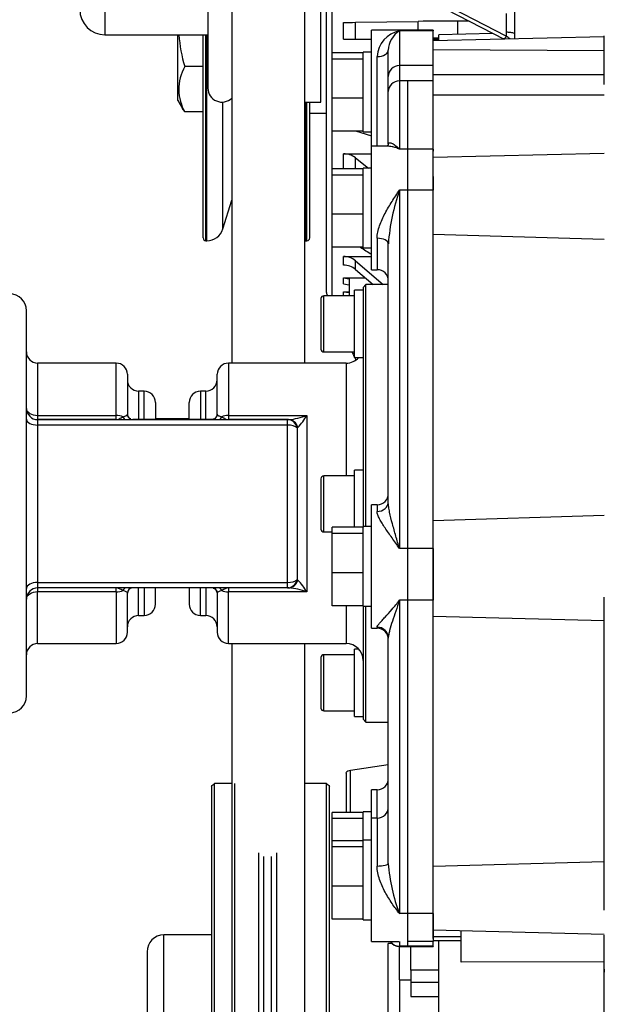
# Model space of a CAD drawing. Units: millimetres. Extents: x -1847 to 5036, y -374 to 7215.
# Drawn here: x 462 to 566, y 5857 to 6033 of the extents above; entities that cross this region are included whole.
import ezdxf

# ---------------------------------------------------------------- set-up
doc = ezdxf.new("R2010")
doc.units = ezdxf.units.MM
doc.header["$LTSCALE"] = 25
for name, color, linetype in [('17410010', 7, 'Continuous'), ('17427010G_ALTERN', 7, 'Continuous'), ('17521028_CORREA', 7, 'Continuous'), ('32A11-01100', 7, 'Continuous'), ('32A20-02101', 7, 'Continuous'), ('32A45-02100', 7, 'Continuous'), ('32A45-10200', 7, 'Continuous'), ('36511001', 7, 'Continuous'), ('Default', 7, 'Continuous'), ('DIAMETROM6_DIN_1', 7, 'Continuous'), ('DIAMETROM8_DIN67', 7, 'Continuous'), ('DIN-912_M6_X_16', 7, 'Continuous'), ('DIN-931_M8_X_65', 7, 'Continuous'), ('MM130066', 7, 'Continuous')]:
    doc.layers.add(name, color=color, linetype=linetype)

# ---------------------------------------------------------------- blocks, each defined once
blk = doc.blocks.new('SE5')
at = {"layer": '17410010', "color": 7, "linetype": 'Continuous'}
for p, q in [((524.78, 6010.13), (524.78, 6030.82)), ((535.78, 6030.82), (524.78, 6030.82)), ((529.78, 6030.69), (529.78, 6024.54)), ((531.28, 6030.69), (529.78, 6030.69)), ((535.78, 6030.69), (535.78, 6030.82)), ((535.78, 6024.54), (535.78, 6030.69)), ((527.78, 6022.56), (527.78, 6027.28)), ((525.78, 6010.13), (525.78, 6026.13)), ((529.78, 6024.54), (529.78, 6021.77)), ((535.78, 6024.54), (529.78, 6024.54)), ((535.78, 6021.77), (535.78, 6024.54)), ((527.78, 6019.87), (527.78, 6022.56)), ((529.78, 6021.77), (529.78, 6009.62)), ((531.28, 6021.77), (529.78, 6021.77)), ((535.78, 6009.62), (535.78, 6021.77)), ((527.78, 6010.55), (527.78, 6019.87)), ((524.78, 5988.13), (524.78, 6010.13)), ((527.73, 6010.13), (524.78, 6010.13)), ((531.28, 6009.62), (529.78, 6009.62)), ((535.78, 6009.62), (535.78, 6009.23)), ((535.78, 6004.72), (535.78, 6002.31)), ((529.78, 6002.31), (529.78, 5938.39)), ((531.28, 6002.31), (529.78, 6002.31)), ((535.78, 5938.39), (535.78, 6002.31)), ((525.78, 5993.73), (525.78, 5988.13)), ((527.78, 5946.79), (527.78, 5992.75)), ((524.78, 5988.13), (525.78, 5988.13)), ((524.78, 5924.21), (524.78, 5946.21)), ((525.78, 5946.21), (524.78, 5946.21)), ((525.78, 5946.21), (525.78, 5945.01)), ((531.28, 5938.39), (529.78, 5938.39)), ((535.78, 5938.39), (535.78, 5929.19)), ((529.78, 5929.19), (529.78, 5873.31)), ((531.28, 5929.19), (529.78, 5929.19)), ((535.78, 5873.31), (535.78, 5929.19)), ((524.78, 5924.21), (525.78, 5924.21)), ((525.78, 5924.4), (525.78, 5924.21)), ((527.78, 5882.25), (527.78, 5922.43)), ((524.78, 5890.33), (524.78, 5895.38)), ((525.78, 5895.38), (524.78, 5895.38)), ((525.78, 5890.33), (525.78, 5895.38)), ((524.78, 5868.33), (524.78, 5890.33)), ((525.78, 5890.33), (524.78, 5890.33)), ((525.78, 5890.33), (525.78, 5881.8)), ((531.28, 5873.31), (529.78, 5873.31)), ((535.78, 5873.31), (535.78, 5868.33)), ((524.78, 5868.33), (529.63, 5868.33)), ((529.78, 5868.33), (529.78, 5867.49)), ((529.78, 5867.47), (529.78, 5867.49)), ((531.28, 5867.49), (529.78, 5867.49)), ((529.78, 5867.47), (531.28, 5867.47)), ((535.78, 5868.33), (535.78, 5868.33)), ((535.78, 5867.49), (535.78, 5867.47))]:
    blk.add_line(p, q, dxfattribs=at)
for centre, radius, start, end in [((530.75, 6025.81), 4.98, 101.1881, 176.274), ((531.86, 6027.18), 4.08, 120.6222, 178.5984), ((564.42, 5990.08), 36.73, 160.5432, 175.8208), ((525.78, 5986.13), 2, 0, 90), ((525.78, 5948.21), 2, 270, 0), ((525.78, 5922.21), 2, 0, 90), ((525.78, 5897.38), 2, 270, 0), ((525.78, 5892.33), 2, 270, 0), ((558.58, 5884.44), 30.88, 184.0672, 201.1395), ((529.78, 5869.47), 2, 214.6482, 270)]:
    blk.add_arc(centre, radius, start, end, dxfattribs=at)
for centre, major_axis, ratio, start_param, end_param in [((525.78, 6027.28), (2, 0), 0.573879, 4.712389, 6.283185), ((529.78, 6022.56), (-2, 0), 0.98825, 4.712389, 6.283185), ((529.78, 6019.87), (-2, 0), 0.953213, 4.712389, 6.283185), ((525.78, 5992.75), (2, 0), 0.490612, 0, 1.570796), ((525.78, 5946.79), (-2, 0), 0.890952, 1.570796, 3.141593), ((525.78, 5922.43), (-2, 0), 0.982874, 3.141593, 4.712389), ((525.78, 5882.25), (-2, 0), 0.224833, 1.570796, 3.141593), ((529.78, 5869.49), (2, 0), 0.999778, 3.756916, 4.712389)]:
    blk.add_ellipse(centre, major_axis=major_axis, ratio=ratio, start_param=start_param, end_param=end_param, dxfattribs=at)
for points, knots in [([(527.78, 6010.54), (527.76, 6010.45), (527.75, 6010.26), (527.49, 6010.14), (527.51, 6010.11)], [0, 0, 0, 0, 0.2784582, 0.7073112, 0.7073112, 0.7073112, 0.7073112]), ([(529.78, 6009.62), (529.56, 6009.72), (529.33, 6009.81), (528.88, 6009.96), (528.66, 6010.01), (528.18, 6010.1), (527.92, 6010.13), (527.67, 6010.13)], [0, 0, 0, 0, 0.125, 0.125, 0.25, 0.25, 0.4033509, 0.4033509, 0.4033509, 0.4033509]), ([(527.78, 6010.55), (527.78, 6010.62), (527.81, 6010.67), (527.89, 6010.74), (527.95, 6010.75), (528.09, 6010.76), (528.16, 6010.75), (528.33, 6010.7), (528.42, 6010.67), (528.71, 6010.53), (528.91, 6010.4), (529.23, 6010.15), (529.34, 6010.05), (529.56, 6009.85), (529.67, 6009.74), (529.78, 6009.62)], [0, 0, 0, 0, 0.125, 0.125, 0.25, 0.25, 0.375, 0.375, 0.5, 0.5, 0.75, 0.75, 0.875, 0.875, 1, 1, 1, 1]), ([(525.78, 5993.73), (525.78, 5994.1), (525.83, 5994.46), (525.98, 5995.21), (526.1, 5995.59), (526.36, 5996.33), (526.51, 5996.7), (526.84, 5997.44), (527.02, 5997.81), (527.6, 5998.9), (528.01, 5999.6), (528.66, 6000.63), (528.88, 6000.97), (529.33, 6001.65), (529.56, 6001.98), (529.78, 6002.31)], [0, 0, 0, 0, 0.125, 0.125, 0.25, 0.25, 0.375, 0.375, 0.5, 0.5, 0.75, 0.75, 0.875, 0.875, 1, 1, 1, 1]), ([(529.78, 5938.39), (529.56, 5939.15), (529.34, 5939.9), (528.91, 5941.38), (528.71, 5942.11), (528.33, 5943.53), (528.15, 5944.22), (527.95, 5945.21), (527.89, 5945.54), (527.81, 5946.18), (527.78, 5946.49), (527.78, 5946.79)], [0, 0, 0, 0, 0.25, 0.25, 0.5, 0.5, 0.75, 0.75, 0.875, 0.875, 1, 1, 1, 1]), ([(529.78, 5938.39), (529.56, 5938.72), (529.33, 5939.05), (528.88, 5939.68), (528.66, 5940), (528.01, 5940.92), (527.6, 5941.51), (527.02, 5942.36), (526.84, 5942.64), (526.51, 5943.18), (526.36, 5943.43), (526.1, 5943.93), (525.98, 5944.17), (525.83, 5944.61), (525.78, 5944.82), (525.78, 5945.01)], [0, 0, 0, 0, 0.125, 0.125, 0.25, 0.25, 0.5, 0.5, 0.625, 0.625, 0.75, 0.75, 0.875, 0.875, 1, 1, 1, 1]), ([(525.78, 5924.4), (525.78, 5924.47), (525.83, 5924.57), (525.98, 5924.81), (526.1, 5924.95), (526.36, 5925.26), (526.51, 5925.42), (526.84, 5925.79), (527.02, 5925.99), (527.6, 5926.61), (528.01, 5927.07), (528.66, 5927.82), (528.88, 5928.08), (529.33, 5928.62), (529.56, 5928.9), (529.78, 5929.19)], [0, 0, 0, 0, 0.125, 0.125, 0.25, 0.25, 0.375, 0.375, 0.5, 0.5, 0.75, 0.75, 0.875, 0.875, 1, 1, 1, 1]), ([(529.78, 5929.19), (529.56, 5928.52), (529.34, 5927.87), (528.91, 5926.63), (528.71, 5926.02), (528.33, 5924.88), (528.15, 5924.33), (527.95, 5923.57), (527.89, 5923.33), (527.81, 5922.86), (527.78, 5922.64), (527.78, 5922.43)], [0, 0, 0, 0, 0.25, 0.25, 0.5, 0.5, 0.75, 0.75, 0.875, 0.875, 1, 1, 1, 1]), ([(529.78, 5873.31), (529.56, 5873.6), (529.33, 5873.9), (528.88, 5874.51), (528.66, 5874.82), (528.01, 5875.78), (527.6, 5876.45), (527.02, 5877.52), (526.84, 5877.89), (526.51, 5878.63), (526.36, 5879.01), (526.1, 5879.79), (525.98, 5880.19), (525.83, 5881), (525.78, 5881.4), (525.78, 5881.8)], [0, 0, 0, 0, 0.125, 0.125, 0.25, 0.25, 0.5, 0.5, 0.625, 0.625, 0.75, 0.75, 0.875, 0.875, 1, 1, 1, 1])]:
    blk.add_open_spline(points, degree=3, knots=knots, dxfattribs=at)
at = {"layer": '17427010G_ALTERN', "color": 7, "linetype": 'Continuous'}
for p, q in [((516.78, 5984.04), (516.78, 6045.61)), ((517.78, 6026.8), (517.78, 6045.09)), ((519.81, 6029.22), (519.81, 6032.22)), ((521.93, 6032.23), (533.12, 6032.4)), ((521.93, 6029.23), (521.93, 6032.23)), ((533.12, 6030.82), (533.12, 6032.4)), ((542.2, 6032.44), (540.19, 6032.44)), ((540.19, 6030.1), (540.19, 6032.44)), ((490.28, 6018.29), (490.28, 6030.01)), ((494.78, 5993.79), (494.78, 6030.01)), ((495.28, 5993.29), (495.28, 6030.01)), ((495.44, 5993.29), (495.44, 6030.01)), ((519.81, 6029.22), (524.78, 6029.22)), ((521.93, 6029.23), (524.78, 6029.28)), ((535.78, 6029.22), (536.78, 6029.22)), ((494.78, 6024.37), (491.5, 6024.37)), ((490.28, 6018.29), (491.09, 6016.89)), ((498.31, 5995.42), (498.31, 6018.02)), ((513.12, 5993.29), (513.12, 6018.01)), ((513.28, 5993.29), (513.28, 6018.01)), ((513.78, 5993.79), (513.78, 6018.01)), ((494.78, 6016.26), (491.5, 6016.26)), ((513.78, 6016.04), (516.78, 6016.04)), ((517.78, 6006.12), (517.78, 6012.83)), ((521.93, 6012.91), (524.78, 6011.97)), ((519.81, 6008.79), (524.78, 6008.79)), ((519.81, 6006.12), (519.81, 6008.79)), ((521.93, 6008.08), (524.27, 6006.23)), ((521.93, 6006.12), (521.93, 6008.08)), ((498.31, 5995.42), (499.87, 6000.52)), ((495.28, 5993.29), (495.44, 5993.29)), ((513.12, 5993.29), (513.28, 5993.29)), ((517.78, 5983.47), (517.78, 5992.15)), ((519.81, 5990.47), (524.78, 5990.47)), ((519.81, 5988.94), (519.81, 5990.47)), ((521.93, 5989.72), (526.88, 5985.47)), ((521.93, 5988.18), (521.93, 5989.72)), ((521.93, 5988.18), (525.09, 5985.47)), ((519.81, 5985.6), (519.81, 5986.67)), ((519.81, 5986.67), (520.78, 5986.52)), ((519.81, 5986.67), (523.69, 5986.67)), ((520.78, 5986.52), (520.78, 5983.47)), ((519.81, 5985.6), (520.78, 5985.45)), ((519.81, 5983.62), (519.81, 5984.19)), ((519.81, 5984.19), (520.78, 5984.03)), ((519.81, 5984.19), (520.78, 5984.19))]:
    blk.add_line(p, q, dxfattribs=at)
for centre, radius, start, end in [((519.94, 6188.46), 156.24, 269.9531, 270.7311), ((539.73, 5518.14), 514.3, 89.9481, 90.7359), ((513.31, 6031.26), 22.87, 183.1559, 197.5375), ((519.94, 6185.48), 156.26, 269.9532, 270.731), ((539.81, 5500.8), 528.64, 90.3293, 90.4435), ((499.25, 6020.16), 8.82, 151.491, 180.0633), ((499.5, 6020.55), 9.08, 182.5447, 208.2154), ((494.77, 6019.1), 4.33, 210.9754, 220.938), ((519.85, 6005.38), 3.41, 52.5223, 90.7487), ((495.44, 5996.29), 3, 270, 343), ((495.28, 5993.79), 0.5, 180, 270), ((513.28, 5993.79), 0.5, 270, 0), ((513.12, 5996.29), 3, 265.1304, 270), ((2392.64, 8889.52), 3448.34, 237.16372, 237.20261), ((519.84, 5987.21), 3.26, 50.2348, 90.5863), ((519.84, 5985.67), 3.26, 50.2333, 90.5878), ((517.78, 5984.04), 1, 180, 215.1929), ((529.78, 5976.59), 9, 200.8537, 210.1095)]:
    blk.add_arc(centre, radius, start, end, dxfattribs=at)
at = {"layer": '17521028_CORREA', "color": 7, "linetype": 'Continuous'}
for p, q in [((499.87, 6081.27), (499.87, 5971.47)), ((512.87, 6046.52), (512.87, 5971.47)), ((499.87, 5921.47), (499.87, 5820.87)), ((512.87, 5921.47), (512.87, 5821.37))]:
    blk.add_line(p, q, dxfattribs=at)
at = {"layer": '32A11-01100', "color": 7, "linetype": 'Continuous'}
for p, q in [((531.28, 6030.82), (531.28, 6030.69)), ((535.78, 6030.82), (531.28, 6030.82)), ((535.78, 6030.69), (531.28, 6030.69)), ((535.78, 6030.82), (535.78, 6030.69)), ((535.78, 6024.54), (535.78, 6030.69)), ((535.78, 6024.54), (531.28, 6024.54)), ((535.78, 6021.77), (535.78, 6024.54)), ((535.78, 6021.77), (531.28, 6021.77)), ((531.28, 6009.62), (531.28, 6021.77)), ((535.78, 6009.62), (535.78, 6021.77)), ((535.78, 6009.62), (531.28, 6009.62)), ((531.28, 6002.31), (531.28, 6009.62)), ((535.78, 6002.31), (535.78, 6009.62)), ((535.78, 6002.31), (531.28, 6002.31)), ((531.28, 5938.39), (531.28, 6002.31)), ((535.78, 5938.39), (535.78, 6002.31)), ((535.78, 5938.39), (531.28, 5938.39)), ((531.28, 5929.19), (531.28, 5938.39)), ((535.78, 5929.19), (535.78, 5938.39)), ((535.78, 5929.19), (531.28, 5929.19)), ((531.28, 5873.31), (531.28, 5929.19)), ((535.78, 5873.31), (535.78, 5929.19)), ((535.78, 5873.31), (531.28, 5873.31)), ((531.28, 5868.33), (531.28, 5873.31)), ((535.78, 5868.88), (535.78, 5873.31)), ((535.78, 5868.33), (531.28, 5868.33)), ((531.28, 5867.49), (531.28, 5868.33)), ((535.78, 5867.49), (531.28, 5867.49)), ((531.28, 5867.47), (535.78, 5867.47)), ((535.78, 5867.49), (535.78, 5868.33))]:
    blk.add_line(p, q, dxfattribs=at)
at = {"layer": '32A20-02101', "color": 7, "linetype": 'Continuous'}
for p, q in [((496.28, 5896.01), (496.28, 5735.01)), ((496.78, 5734.51), (496.78, 5896.51)), ((499.87, 5896.51), (496.78, 5896.51)), ((500.43, 5734.51), (500.43, 5896.51)), ((516.78, 5896.51), (512.87, 5896.51)), ((516.78, 5823.66), (516.78, 5896.51)), ((517.28, 5823.95), (517.28, 5896.01)), ((504.68, 5746.84), (504.68, 5884.18)), ((505.62, 5747.51), (505.62, 5883.51)), ((506.94, 5747.51), (506.94, 5883.51)), ((507.89, 5746.84), (507.89, 5884.18)), ((487.78, 5761.51), (487.78, 5869.51)), ((496.28, 5869.51), (487.78, 5869.51)), ((484.78, 5866.51), (484.78, 5764.51))]:
    blk.add_line(p, q, dxfattribs=at)
blk.add_arc((487.78, 5866.51), 3, 90, 180, dxfattribs=at)
for points in [[(496.28, 5896.01), (496.45, 5896.18), (496.62, 5896.34), (496.78, 5896.51)], [(516.78, 5896.51), (516.95, 5896.34), (517.12, 5896.18), (517.28, 5896.01)]]:
    blk.add_open_spline(points, degree=3, dxfattribs=at)
at = {"layer": '32A45-02100', "color": 7, "linetype": 'Continuous'}
for p, q in [((495.63, 6088.25), (495.63, 6020.51)), ((477.28, 6077.51), (477.28, 6030.01)), ((515.78, 6018.01), (515.78, 6051.34)), ((477.28, 6030.01), (495.63, 6030.01)), ((512.87, 6018.01), (515.78, 6018.01))]:
    blk.add_line(p, q, dxfattribs=at)
for centre, radius, end in [((477.28, 6034.51), 4.5, 270), ((498.13, 6020.51), 2.5, 314.1107)]:
    blk.add_arc(centre, radius, 180, end, dxfattribs=at)
at = {"layer": '32A45-10200', "color": 7, "linetype": 'Continuous'}
for p, q in [((550.28, 6042.01), (550.28, 6029.25)), ((528.24, 6039.67), (548.41, 6029.22)), ((548.81, 6029.76), (532.04, 6038.45)), ((548.78, 6033.78), (548.78, 6030.52)), ((548.78, 6030.52), (548.81, 6029.76))]:
    blk.add_line(p, q, dxfattribs=at)
blk.add_arc((542.16, 6021.19), 10.85, 48.0431, 52.1662, dxfattribs=at)
blk.add_open_spline([(548.78, 6030.52), (549.04, 6030.52), (549.31, 6030.5), (549.79, 6030.42), (550.01, 6030.37), (550.23, 6030.28), (550.27, 6030.27), (550.3, 6030.25)], degree=3, knots=[0, 0, 0, 0, 0.25, 0.25, 0.5, 0.5, 0.548854, 0.548854, 0.548854, 0.548854], dxfattribs=at)
blk.add_rational_spline([(548.81, 6029.76), (548.53, 6029.29), (548.33, 6029.11), (548.33, 6029.33)], [1.17157074605, 0.942808013082, 0.942809751331, 1.17157596079], degree=3, dxfattribs=at)
at = {"layer": '36511001', "color": 7, "linetype": 'Continuous'}
for p, q in [((523.78, 5985.47), (523.28, 5984.97)), ((523.28, 5984.97), (523.28, 5942.23)), ((523.78, 5942.31), (523.78, 5985.47)), ((527.78, 5985.47), (523.78, 5985.47)), ((463.28, 5912.12), (463.28, 5980.82)), ((465.28, 5971.47), (465.28, 5962.14)), ((479.28, 5971.47), (465.28, 5971.47)), ((479.28, 5962.14), (479.28, 5971.47)), ((499.28, 5971.47), (499.28, 5962.14)), ((520.28, 5971.47), (499.28, 5971.47)), ((520.28, 5971.47), (520.28, 5951.36)), ((481.28, 5969.47), (481.28, 5962.37)), ((497.28, 5962.37), (497.28, 5969.47)), ((483.28, 5966.47), (483.28, 5961.47)), ((484.28, 5966.47), (483.28, 5966.47)), ((484.28, 5961.41), (484.28, 5966.47)), ((494.28, 5966.47), (494.28, 5961.41)), ((495.28, 5966.47), (494.28, 5966.47)), ((495.28, 5961.41), (495.28, 5966.47)), ((486.28, 5964.47), (486.28, 5961.54)), ((492.28, 5961.54), (492.28, 5964.47)), ((465.28, 5962.14), (479.28, 5962.14)), ((465.28, 5962.14), (465.28, 5961.4)), ((479.28, 5961.4), (479.28, 5962.14)), ((481.27, 5962.33), (481.28, 5962.37)), ((497.28, 5962.37), (497.3, 5962.33)), ((499.28, 5962.14), (513.28, 5962.14)), ((499.28, 5962.14), (499.28, 5961.4)), ((513.28, 5962.14), (513.28, 5930.66)), ((465.28, 5961.4), (509.82, 5961.4)), ((465.28, 5961.4), (465.28, 5961.4)), ((465.28, 5961.4), (465.28, 5960.43)), ((479.28, 5961.4), (465.28, 5961.4)), ((509.82, 5960.43), (465.28, 5960.43)), ((465.28, 5960.43), (465.28, 5932.35)), ((496.3, 5961.41), (482.26, 5961.41)), ((492.28, 5961.54), (486.28, 5961.54)), ((486.28, 5961.53), (492.28, 5961.53)), ((496.58, 5961.46), (496.3, 5961.42)), ((510.02, 5961.4), (499.28, 5961.4)), ((509.82, 5961.4), (510.02, 5961.4)), ((509.82, 5960.43), (509.82, 5961.4)), ((509.82, 5932.35), (509.82, 5960.43)), ((511.65, 5960.01), (511.55, 5959.91)), ((511.55, 5959.91), (511.55, 5932.87)), ((465.28, 5932.35), (509.82, 5932.35)), ((465.28, 5932.35), (465.28, 5931.4)), ((509.82, 5931.4), (509.82, 5932.35)), ((511.55, 5932.87), (511.65, 5932.78)), ((509.82, 5931.4), (465.28, 5931.4)), ((465.28, 5931.4), (465.28, 5930.66)), ((465.28, 5921.47), (465.28, 5930.66)), ((479.28, 5930.66), (465.28, 5930.66)), ((479.28, 5930.66), (479.28, 5931.4)), ((479.28, 5930.66), (479.28, 5921.47)), ((481.28, 5930.46), (481.27, 5930.49)), ((481.28, 5923.47), (481.28, 5930.46)), ((483.28, 5926.47), (483.28, 5931.4)), ((484.28, 5931.4), (484.28, 5926.47)), ((486.28, 5928.47), (486.28, 5931.53)), ((492.28, 5931.53), (492.28, 5928.47)), ((494.28, 5926.47), (494.28, 5931.4)), ((495.28, 5931.4), (495.28, 5926.47)), ((497.3, 5930.49), (497.28, 5930.46)), ((497.28, 5930.46), (497.28, 5923.47)), ((499.28, 5931.4), (499.28, 5930.66)), ((513.28, 5930.66), (499.28, 5930.66)), ((499.28, 5921.47), (499.28, 5930.66)), ((510.02, 5931.4), (509.82, 5931.4)), ((520.28, 5928.22), (520.28, 5921.47)), ((523.28, 5928.11), (523.28, 5907.97)), ((523.78, 5907.47), (523.78, 5928.11)), ((483.28, 5926.47), (484.28, 5926.47)), ((494.28, 5926.47), (495.28, 5926.47)), ((465.28, 5921.47), (479.28, 5921.47)), ((499.28, 5921.47), (520.28, 5921.47)), ((523.28, 5907.97), (523.78, 5907.47)), ((523.78, 5907.47), (527.78, 5907.47))]:
    blk.add_line(p, q, dxfattribs=at)
for centre, radius, start, end in [((460.28, 5980.82), 3, 0, 90), ((465.28, 5973.47), 2, 180, 270), ((520.28, 5974.47), 3, 270, 318.185), ((479.28, 5969.47), 2, 0, 90), ((499.28, 5969.47), 2, 90, 180), ((483.28, 5968.47), 2, 180, 270), ((495.28, 5968.47), 2, 270, 0), ((484.28, 5964.47), 2, 0, 90), ((494.28, 5964.47), 2, 90, 180), ((465.28, 5963.4), 2, 180, 270), ((465.28, 5963.4), 2, 180, 270), ((509.17, 5972.6), 11.23, 274.3489, 291.4526), ((503.85, 5967.64), 10.91, 315.6274, 329.7727), ((476.73, 7432.9), 1471.5, 270.09934, 270.16881), ((481.08, 6036.3), 74.89, 269.9871, 270.902), ((497.43, 6029.64), 68.24, 269.0533, 270.0575), ((501.83, 7432.9), 1471.5, 269.83119, 269.90066), ((504.08, 5925.28), 10.66, 30.3193, 44.7272), ((465.28, 5929.4), 2, 90, 180), ((482.23, 5930.45), 0.949, 107.2312, 178.7148), ((509.24, 5920.33), 11.1, 68.6244, 85.9258), ((484.28, 5928.47), 2, 270, 0), ((494.28, 5928.47), 2, 180, 270), ((483.28, 5924.47), 2, 90, 180), ((495.28, 5924.47), 2, 0, 90), ((479.28, 5923.47), 2, 270, 0), ((499.28, 5923.47), 2, 180, 270), ((465.28, 5919.47), 2, 90, 180), ((520.28, 5918.47), 3, 0, 90), ((460.28, 5912.12), 3, 270, 0)]:
    blk.add_arc(centre, radius, start, end, dxfattribs=at)
for centre, major_axis, ratio, start_param, end_param in [((465.28, 5963.4), (-2, 0), 0.626997, 0, 1.570796), ((479.28, 5960.89), (-2, 0), 0.626997, 4.075453, 4.712389), ((481.07, 5962.4), (0.003, -1), 0.689599, 5.238458, 6.278513), ((482.26, 5962.41), (0.04, -0.999), 0.996455, 4.75111, 5.825385), ((496.3, 5962.41), (-0.04, -0.999), 0.996455, 0.040232, 1.532076), ((497.5, 5962.4), (-0.003, -1), 0.689599, 0.004672, 1.044727), ((499.28, 5960.89), (-2, 0), 0.626997, 4.712389, 5.349325), ((465.28, 5961.46), (-2, 0), 0.517107, 0, 1.570796), ((482.26, 5962.41), (0.04, -0.999), 0.996455, 5.825385, 6.242953), ((509.82, 5959.4), (-0.01, 2), 0.896865, 4.967761, 6.275535), ((509.82, 5959.4), (2, 0), 0.517107, 0.523599, 1.570796), ((510.02, 5959.4), (-0.01, 2), 0.855213, 5.016649, 6.276656), ((465.28, 5931.31), (-2, 0), 0.522887, 4.712389, 6.283185), ((509.82, 5933.4), (2, 0), 0.522887, 4.712389, 5.759587), ((509.82, 5933.4), (-0.01, 2), 0.896865, 3.133942, 4.441716), ((510.02, 5933.4), (-0.01, 2), 0.855213, 3.135064, 4.395072), ((465.28, 5929.4), (-2, 0), 0.632255, 4.712389, 6.283185), ((479.28, 5931.93), (2, 0), 0.632255, 4.712389, 5.349325), ((481.07, 5930.4), (0.003, -1), 0.689599, 3.24389, 4.176975), ((482.26, 5930.41), (0.04, -0.999), 0.996455, 3.273517, 4.593205), ((496.3, 5930.41), (-0.04, -0.999), 0.996455, 1.689981, 3.009668), ((497.5, 5930.4), (-0.003, -1), 0.689599, 2.10621, 3.039295), ((499.28, 5931.93), (-2, 0), 0.632255, 0.93386, 1.570796)]:
    blk.add_ellipse(centre, major_axis=major_axis, ratio=ratio, start_param=start_param, end_param=end_param, dxfattribs=at)
for points, knots in [([(479.28, 5961.4), (479.33, 5961.4), (479.38, 5961.4), (479.47, 5961.42), (479.52, 5961.43), (479.67, 5961.47), (479.76, 5961.51), (480.06, 5961.65), (480.27, 5961.78), (480.47, 5961.9)], [0, 0, 0, 0, 0.125, 0.125, 0.25, 0.25, 0.5, 0.5, 1, 1, 1, 1]), ([(480.47, 5961.9), (480.61, 5961.93), (480.72, 5961.96), (480.91, 5962.03), (480.99, 5962.06), (481.17, 5962.17), (481.24, 5962.25), (481.27, 5962.33)], [0, 0, 0, 0, 0.25, 0.25, 0.5, 0.5, 1, 1, 1, 1]), ([(481.87, 5961.51), (481.82, 5961.53), (481.68, 5961.57), (481.5, 5961.75), (481.36, 5961.98), (481.29, 5962.19), (481.28, 5962.33), (481.28, 5962.36), (481.28, 5962.37)], [0, 0, 0, 0, 0.117102, 0.394413, 0.625849, 0.825677, 0.993465, 1, 1, 1, 1]), ([(497.28, 5962.36), (497.28, 5962.35), (497.28, 5962.31), (497.26, 5962.13), (497.16, 5961.87), (496.94, 5961.63), (496.72, 5961.48), (496.6, 5961.46), (496.58, 5961.46)], [0, 0, 0, 0, 0.018354, 0.195872, 0.430179, 0.692123, 0.972423, 1, 1, 1, 1]), ([(497.3, 5962.33), (497.32, 5962.25), (497.39, 5962.17), (497.58, 5962.06), (497.65, 5962.03), (497.85, 5961.96), (497.96, 5961.93), (498.09, 5961.9)], [0, 0, 0, 0, 0.5, 0.5, 0.75, 0.75, 1, 1, 1, 1]), ([(498.09, 5961.9), (498.3, 5961.78), (498.51, 5961.65), (498.8, 5961.51), (498.9, 5961.47), (499.04, 5961.43), (499.09, 5961.42), (499.19, 5961.4), (499.23, 5961.4), (499.28, 5961.4)], [0, 0, 0, 0, 0.5, 0.5, 0.75, 0.75, 0.875, 0.875, 1, 1, 1, 1]), ([(480.47, 5930.91), (480.27, 5931.03), (480.06, 5931.16), (479.76, 5931.3), (479.67, 5931.33), (479.52, 5931.37), (479.47, 5931.38), (479.38, 5931.4), (479.33, 5931.4), (479.28, 5931.4)], [0, 0, 0, 0, 0.5, 0.5, 0.75, 0.75, 0.875, 0.875, 1, 1, 1, 1]), ([(481.27, 5930.49), (481.24, 5930.57), (481.17, 5930.64), (480.99, 5930.75), (480.91, 5930.79), (480.72, 5930.85), (480.61, 5930.88), (480.47, 5930.91)], [0, 0, 0, 0, 0.5, 0.5, 0.75, 0.75, 1, 1, 1, 1]), ([(496.59, 5931.36), (496.61, 5931.36), (496.74, 5931.34), (496.95, 5931.19), (497.14, 5930.97), (497.24, 5930.74), (497.28, 5930.56), (497.28, 5930.5), (497.28, 5930.47)], [0, 0, 0, 0, 0.036091, 0.32267, 0.554385, 0.752517, 0.922546, 1, 1, 1, 1]), ([(498.09, 5930.91), (497.96, 5930.88), (497.85, 5930.85), (497.66, 5930.79), (497.58, 5930.75), (497.39, 5930.64), (497.32, 5930.57), (497.3, 5930.49)], [0, 0, 0, 0, 0.25, 0.25, 0.5, 0.5, 1, 1, 1, 1]), ([(499.28, 5931.4), (499.23, 5931.4), (499.19, 5931.4), (499.09, 5931.38), (499.04, 5931.37), (498.9, 5931.33), (498.8, 5931.3), (498.51, 5931.16), (498.3, 5931.03), (498.09, 5930.91)], [0, 0, 0, 0, 0.125, 0.125, 0.25, 0.25, 0.5, 0.5, 1, 1, 1, 1])]:
    blk.add_open_spline(points, degree=3, knots=knots, dxfattribs=at)
at = {"layer": 'DIAMETROM6_DIN_1', "color": 7, "linetype": 'Continuous'}
for p, q in [((521.78, 5972.47), (521.78, 5984.47)), ((523.28, 5984.47), (521.78, 5984.47)), ((521.78, 5972.47), (523.28, 5972.47)), ((521.78, 5942.2), (521.78, 5952.36)), ((523.28, 5952.36), (521.78, 5952.36)), ((521.78, 5908.47), (521.78, 5920.47)), ((522.52, 5920.47), (521.78, 5920.47)), ((521.78, 5908.47), (523.28, 5908.47))]:
    blk.add_line(p, q, dxfattribs=at)
at = {"layer": 'DIAMETROM8_DIN67', "color": 7, "linetype": 'Continuous'}
for p, q in [((523.28, 6025.82), (523.28, 6026.92)), ((524.78, 6026.92), (523.28, 6026.92)), ((523.28, 6019.53), (523.28, 6024.85)), ((523.28, 6013.53), (523.28, 6018)), ((523.28, 6012.72), (523.28, 6012.83)), ((523.28, 6012.72), (524.78, 6012.72)), ((523.28, 6005.13), (523.28, 6006.23)), ((524.78, 6006.23), (523.28, 6006.23)), ((523.28, 5998.85), (523.28, 6004.17)), ((523.28, 5992.85), (523.28, 5997.31)), ((523.28, 5992.03), (523.28, 5992.15)), ((523.28, 5992.03), (524.78, 5992.03)), ((523.28, 5941.21), (523.28, 5942.31)), ((524.78, 5942.31), (523.28, 5942.31)), ((523.28, 5934.93), (523.28, 5940.25)), ((523.28, 5928.92), (523.28, 5933.39)), ((523.28, 5928.11), (523.28, 5928.22)), ((523.28, 5928.11), (524.78, 5928.11)), ((523.28, 5890.38), (523.28, 5891.48)), ((524.78, 5891.48), (523.28, 5891.48)), ((523.28, 5886.43), (523.28, 5889.42)), ((523.28, 5885.33), (523.28, 5886.43)), ((524.78, 5886.43), (523.28, 5886.43)), ((523.28, 5879.05), (523.28, 5884.37)), ((523.28, 5873.05), (523.28, 5877.51)), ((523.28, 5872.23), (523.28, 5872.35)), ((523.28, 5872.23), (524.78, 5872.23))]:
    blk.add_line(p, q, dxfattribs=at)
at = {"layer": 'DIN-912_M6_X_16', "color": 7, "linetype": 'Continuous'}
for p, q in [((515.78, 5982.97), (515.78, 5973.97)), ((516.28, 5973.47), (516.28, 5983.47)), ((521.78, 5983.47), (516.28, 5983.47)), ((516.28, 5973.47), (521.78, 5973.47)), ((516.28, 5941.36), (516.28, 5951.36)), ((521.78, 5951.36), (516.28, 5951.36)), ((515.78, 5950.86), (515.78, 5941.86)), ((516.28, 5941.36), (517.78, 5941.36)), ((515.78, 5918.97), (515.78, 5909.97)), ((516.28, 5909.47), (516.28, 5919.47)), ((521.78, 5919.47), (516.28, 5919.47)), ((516.28, 5909.47), (521.78, 5909.47))]:
    blk.add_line(p, q, dxfattribs=at)
for centre, start, end in [((516.28, 5982.97), 90, 180), ((516.28, 5973.97), 180, 270), ((516.28, 5950.86), 90, 180), ((516.28, 5941.86), 180, 270), ((516.28, 5918.97), 90, 180), ((516.28, 5909.97), 180, 270)]:
    blk.add_arc(centre, 0.5, start, end, dxfattribs=at)
at = {"layer": 'DIN-931_M8_X_65', "color": 7, "linetype": 'Continuous'}
for p, q in [((517.78, 6025.69), (517.78, 6026.8)), ((523.28, 6026.8), (517.78, 6026.8)), ((517.78, 6018.7), (517.78, 6025.69)), ((523.28, 6025.69), (517.78, 6025.69)), ((523.28, 6025.69), (523.28, 6025.82)), ((523.28, 6024.85), (523.28, 6025.69)), ((517.78, 6012.83), (517.78, 6018.7)), ((523.28, 6018.7), (517.78, 6018.7)), ((523.28, 6018.7), (523.28, 6019.53)), ((523.28, 6018), (523.28, 6018.7)), ((523.28, 6012.83), (517.78, 6012.83)), ((523.28, 6012.83), (523.28, 6013.53)), ((517.78, 6005), (517.78, 6006.12)), ((523.28, 6006.12), (517.78, 6006.12)), ((517.78, 5998.02), (517.78, 6005)), ((523.28, 6005), (517.78, 6005)), ((523.28, 6005), (523.28, 6005.13)), ((523.28, 6004.17), (523.28, 6005)), ((523.28, 5998.02), (523.28, 5998.85)), ((517.78, 5992.15), (517.78, 5998.02)), ((523.28, 5998.02), (517.78, 5998.02)), ((523.28, 5997.31), (523.28, 5998.02)), ((523.28, 5992.15), (517.78, 5992.15)), ((523.28, 5992.15), (523.28, 5992.85)), ((517.78, 5941.08), (517.78, 5942.2)), ((523.28, 5942.2), (517.78, 5942.2)), ((517.78, 5934.09), (517.78, 5941.08)), ((523.28, 5941.08), (517.78, 5941.08)), ((523.28, 5941.08), (523.28, 5941.21)), ((523.28, 5940.25), (523.28, 5941.08)), ((517.78, 5928.22), (517.78, 5934.09)), ((523.28, 5934.09), (517.78, 5934.09)), ((523.28, 5934.09), (523.28, 5934.93)), ((523.28, 5933.39), (523.28, 5934.09)), ((523.28, 5928.22), (523.28, 5928.92)), ((523.28, 5928.22), (517.78, 5928.22)), ((517.78, 5890.25), (517.78, 5891.37)), ((523.28, 5891.37), (517.78, 5891.37)), ((517.78, 5886.32), (517.78, 5890.25)), ((523.28, 5890.25), (517.78, 5890.25)), ((523.28, 5890.25), (523.28, 5890.38)), ((523.28, 5889.42), (523.28, 5890.25)), ((517.78, 5885.2), (517.78, 5886.32)), ((523.28, 5886.32), (517.78, 5886.32)), ((517.78, 5878.22), (517.78, 5885.2)), ((523.28, 5885.2), (517.78, 5885.2)), ((523.28, 5885.2), (523.28, 5885.33)), ((523.28, 5884.37), (523.28, 5885.2)), ((517.78, 5872.35), (517.78, 5878.22)), ((523.28, 5878.22), (517.78, 5878.22)), ((523.28, 5878.22), (523.28, 5879.05)), ((523.28, 5877.51), (523.28, 5878.22)), ((523.28, 5872.35), (517.78, 5872.35)), ((523.28, 5872.35), (523.28, 5873.05))]:
    blk.add_line(p, q, dxfattribs=at)
at = {"layer": 'MM130066', "color": 7, "linetype": 'Continuous'}
for p, q in [((566.28, 6029.66), (535.78, 6028.91)), ((546.41, 6030.25), (536.78, 6030.01)), ((536.78, 6029.03), (536.78, 6030.01)), ((566.28, 6024.85), (566.28, 6029.83)), ((566.28, 6027.12), (535.78, 6027.31)), ((566.28, 6021.15), (566.28, 6024.85)), ((566.28, 6022.86), (535.78, 6022.86)), ((535.78, 6022.2), (535.78, 6022.86)), ((566.28, 6019.26), (535.78, 6019.26)), ((566.28, 6008.86), (535.78, 6008.11)), ((535.78, 6002.67), (535.78, 6008.11)), ((566.28, 5993.48), (535.78, 5994.42)), ((566.28, 5944.31), (535.78, 5943.37)), ((535.78, 5929.46), (535.78, 5938.1)), ((566.28, 5873.92), (566.28, 5929.72)), ((566.28, 5925.49), (535.78, 5926.31)), ((521.02, 5898.91), (527.78, 5899.93)), ((521.02, 5891.37), (521.02, 5898.91)), ((520.28, 5898.37), (520.28, 5891.37)), ((566.28, 5882.55), (535.78, 5881.73)), ((535.78, 5870.41), (535.78, 5872.83)), ((535.78, 5870.41), (566.28, 5869.66)), ((540.78, 5869.19), (535.78, 5869.19)), ((540.78, 5864.67), (540.78, 5870.29)), ((566.28, 5863.41), (566.28, 5869.46)), ((527.78, 5841.32), (527.78, 5868.01)), ((528.43, 5868.01), (527.78, 5868.01)), ((529.78, 5861.51), (529.78, 5867.49)), ((531.78, 5863.21), (531.78, 5867.47)), ((535.78, 5868.51), (540.78, 5868.51)), ((536.78, 5852.01), (536.78, 5868.57)), ((566.28, 5864.74), (540.78, 5864.67)), ((536.78, 5863.21), (531.78, 5863.21)), ((531.78, 5863.21), (531.78, 5861.01)), ((566.28, 5848.99), (566.28, 5863.41)), ((566.28, 5863.41), (566.28, 5862.86)), ((529.78, 5861.51), (531.78, 5861.51)), ((529.78, 5861.51), (529.78, 5855.01)), ((531.78, 5861.01), (531.78, 5858.51)), ((536.78, 5861.01), (531.78, 5861.01)), ((531.78, 5858.51), (536.78, 5858.51))]:
    blk.add_line(p, q, dxfattribs=at)
blk.add_open_spline([(520.28, 5898.37), (520.28, 5898.42), (520.32, 5898.57), (520.54, 5898.79), (520.85, 5898.89), (521.02, 5898.91)], degree=3, knots=[0.5000125, 0.5000125, 0.5000125, 0.5000125, 0.6, 0.8, 1, 1, 1, 1], dxfattribs=at)

msp = doc.modelspace()

# ---------------------------------------------------------------- block references
at = {"layer": 'Default'}
msp.add_blockref('SE5', (0, 0), dxfattribs=at)

doc.saveas('drawing.dxf')
